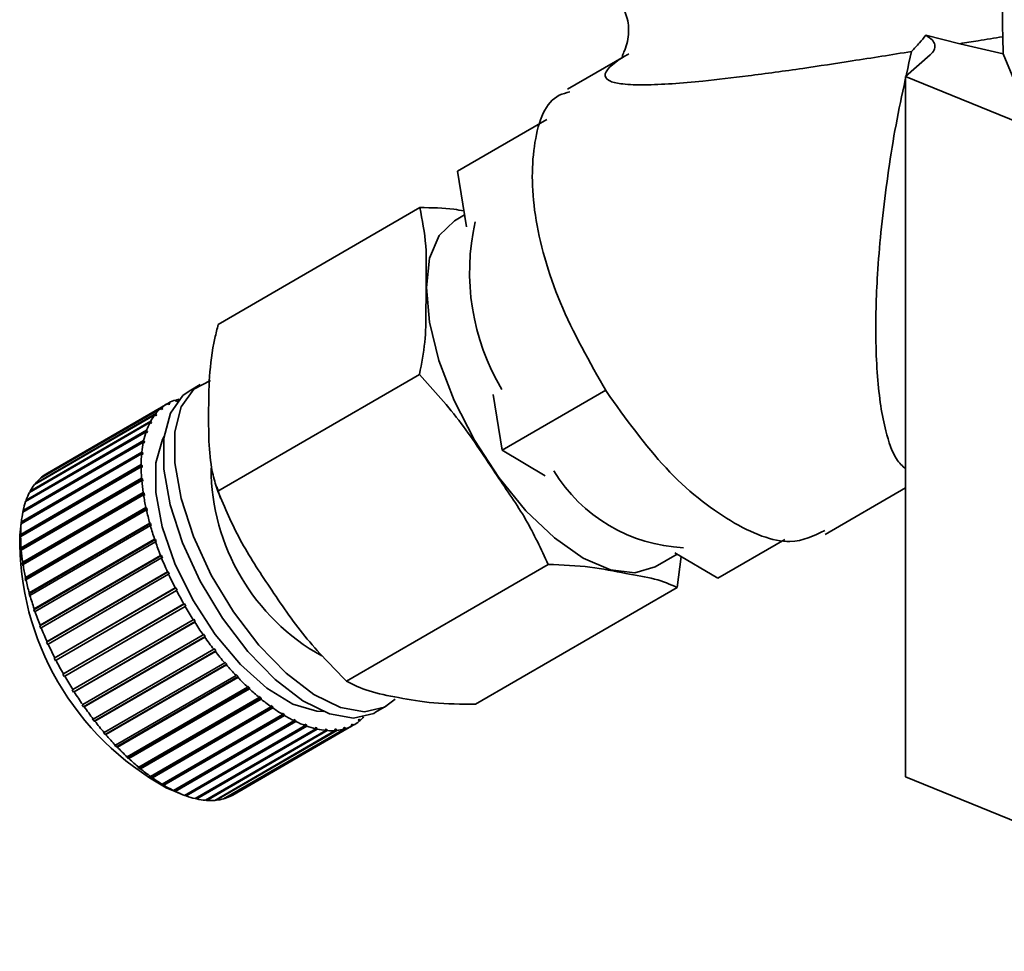
# Paper-space layout 'Blatt1' of a CAD drawing. Units: millimetres. Extents: x 0 to 11880, y 0 to 8400.
# Drawn here: x 10667 to 10694, y 2084 to 2110 of the extents above; entities that cross this region are included whole.
import ezdxf

# ---------------------------------------------------------------- set-up
doc = ezdxf.new("R2010")
doc.units = ezdxf.units.MM
doc.header["$LTSCALE"] = 20

psp = doc.layouts.new('Blatt1')

# ---------------------------------------------------------------- linework, layer by layer
at = {"color": 7, "linetype": 'Continuous', "lineweight": 35}
for p, q in [((10692.164, 2109.582), (10693.118, 2109.345)), ((10693.118, 2109.345), (10694.327, 2109.058)), ((10694.327, 2109.058), (10694.315, 2109.537)), ((10691.597, 2108.425), (10692.285, 2109.032)), ((10683.722, 2108.99), (10682.137, 2108.071)), ((10703.59, 2103.54), (10691.597, 2108.425)), ((10691.597, 2088.814), (10691.597, 2108.425)), ((10681.554, 2107.224), (10679.058, 2105.777)), ((10679.058, 2105.777), (10679.306, 2104.217)), ((10678, 2104.757), (10672.357, 2101.486)), ((10679.253, 2104.55), (10678.972, 2104.387)), ((10677.989, 2100.084), (10672.346, 2096.813)), ((10671.852, 2099.797), (10671.545, 2099.619)), ((10683.202, 2099.641), (10680.3, 2097.959)), ((10671.184, 2099.33), (10671.166, 2099.366)), ((10671.17, 2099.358), (10671.202, 2099.376)), ((10671.202, 2099.376), (10671.22, 2099.341)), ((10680.052, 2099.519), (10680.3, 2097.959)), ((10670.753, 2099.134), (10667.381, 2097.18)), ((10667.41, 2097.204), (10670.782, 2099.159)), ((10670.947, 2099.272), (10667.575, 2097.317)), ((10670.774, 2099.101), (10670.753, 2099.134)), ((10670.803, 2099.125), (10670.771, 2099.106)), ((10670.803, 2099.125), (10670.774, 2099.101)), ((10670.782, 2099.159), (10670.803, 2099.125)), ((10670.947, 2099.271), (10670.98, 2099.289)), ((10670.967, 2099.237), (10670.947, 2099.272)), ((10670.999, 2099.255), (10670.967, 2099.237)), ((10670.98, 2099.289), (10670.999, 2099.255)), ((10671.22, 2099.341), (10671.184, 2099.33)), ((10670.586, 2098.955), (10667.214, 2097)), ((10667.239, 2097.031), (10670.61, 2098.986)), ((10670.608, 2098.923), (10670.586, 2098.955)), ((10670.633, 2098.954), (10670.6, 2098.935)), ((10670.633, 2098.954), (10670.608, 2098.923)), ((10670.61, 2098.986), (10670.633, 2098.954)), ((10670.447, 2098.735), (10667.076, 2096.781)), ((10667.095, 2096.818), (10670.467, 2098.772)), ((10670.471, 2098.705), (10670.447, 2098.735)), ((10670.491, 2098.742), (10670.457, 2098.722)), ((10670.467, 2098.772), (10670.491, 2098.742)), ((10670.491, 2098.742), (10670.471, 2098.705)), ((10670.338, 2098.477), (10666.967, 2096.523)), ((10666.982, 2096.565), (10670.353, 2098.52)), ((10670.363, 2098.449), (10670.338, 2098.477)), ((10670.378, 2098.491), (10670.343, 2098.471)), ((10670.353, 2098.52), (10670.378, 2098.491)), ((10670.378, 2098.491), (10670.363, 2098.449)), ((10670.26, 2098.183), (10666.889, 2096.229)), ((10670.295, 2098.205), (10666.893, 2096.233)), ((10666.899, 2096.277), (10670.27, 2098.232)), ((10670.285, 2098.157), (10670.26, 2098.183)), ((10670.27, 2098.232), (10670.295, 2098.205)), ((10670.295, 2098.205), (10670.285, 2098.157)), ((10670.244, 2097.886), (10666.842, 2095.914)), ((10670.214, 2097.857), (10666.842, 2095.902)), ((10666.847, 2095.955), (10670.219, 2097.91)), ((10670.239, 2097.833), (10670.214, 2097.857)), ((10670.219, 2097.91), (10670.244, 2097.886)), ((10670.244, 2097.886), (10670.239, 2097.833)), ((10680.3, 2097.959), (10681.506, 2097.243)), ((10670.225, 2097.537), (10666.823, 2095.564)), ((10666.828, 2095.603), (10670.199, 2097.558)), ((10670.199, 2097.5), (10666.828, 2095.546)), ((10670.199, 2097.558), (10670.225, 2097.537)), ((10670.225, 2097.479), (10670.199, 2097.5)), ((10670.225, 2097.537), (10670.225, 2097.479)), ((10670.238, 2097.161), (10666.836, 2095.188)), ((10666.841, 2095.224), (10670.212, 2097.179)), ((10667.409, 2097.195), (10667.41, 2097.204)), ((10670.212, 2097.179), (10670.238, 2097.161)), ((10670.238, 2097.161), (10670.243, 2097.099)), ((10670.217, 2097.117), (10666.846, 2095.163)), ((10667.236, 2097.013), (10667.239, 2097.031)), ((10670.243, 2097.099), (10670.217, 2097.117)), ((10672.319, 2096.933), (10672.418, 2096.618)), ((10689.341, 2095.603), (10691.597, 2096.91)), ((10670.282, 2096.762), (10666.88, 2094.789)), ((10666.885, 2094.822), (10670.257, 2096.777)), ((10670.267, 2096.712), (10666.895, 2094.757)), ((10667.091, 2096.79), (10667.095, 2096.818)), ((10670.257, 2096.777), (10670.282, 2096.762)), ((10670.292, 2096.697), (10670.267, 2096.712)), ((10670.282, 2096.762), (10670.292, 2096.697)), ((10670.358, 2096.343), (10666.956, 2094.371)), ((10666.962, 2094.401), (10670.333, 2096.355)), ((10666.977, 2096.528), (10666.982, 2096.565)), ((10670.333, 2096.355), (10670.358, 2096.343)), ((10670.358, 2096.343), (10670.373, 2096.276)), ((10666.893, 2096.233), (10666.899, 2096.277)), ((10666.893, 2096.231), (10666.893, 2096.233)), ((10670.348, 2096.288), (10666.977, 2094.333)), ((10670.373, 2096.276), (10670.348, 2096.288)), ((10666.853, 2096.007), (10666.802, 2095.583)), ((10666.837, 2095.86), (10666.842, 2095.914)), ((10666.842, 2095.902), (10666.837, 2095.86)), ((10666.842, 2095.914), (10666.847, 2095.955)), ((10670.464, 2095.91), (10667.062, 2093.938)), ((10667.069, 2093.964), (10670.441, 2095.918)), ((10670.46, 2095.849), (10667.089, 2093.894)), ((10670.441, 2095.918), (10670.464, 2095.91)), ((10670.484, 2095.84), (10670.46, 2095.849)), ((10670.464, 2095.91), (10670.484, 2095.84)), ((10666.823, 2095.564), (10666.828, 2095.603)), ((10666.828, 2095.546), (10666.823, 2095.507)), ((10666.836, 2095.188), (10666.841, 2095.224)), ((10670.6, 2095.465), (10667.198, 2093.493)), ((10667.206, 2093.516), (10670.578, 2095.471)), ((10670.602, 2095.4), (10667.23, 2093.445)), ((10670.578, 2095.471), (10670.6, 2095.465)), ((10670.6, 2095.465), (10670.625, 2095.394)), ((10670.625, 2095.394), (10670.602, 2095.4)), ((10688.212, 2095.458), (10686.342, 2094.374)), ((10666.841, 2095.127), (10666.836, 2095.188)), ((10666.846, 2095.163), (10666.841, 2095.127)), ((10670.765, 2095.014), (10667.363, 2093.042)), ((10667.372, 2093.061), (10670.743, 2095.016)), ((10670.772, 2094.944), (10667.4, 2092.99)), ((10670.743, 2095.016), (10670.765, 2095.014)), ((10670.765, 2095.014), (10670.793, 2094.942)), ((10670.793, 2094.942), (10670.772, 2094.944)), ((10684.59, 2094.697), (10685.2, 2095.051)), ((10685.137, 2095.089), (10686.342, 2094.374)), ((10685.317, 2094.982), (10685.201, 2094.118)), ((10666.88, 2094.789), (10666.885, 2094.822)), ((10666.89, 2094.724), (10666.88, 2094.789)), ((10666.895, 2094.757), (10666.89, 2094.724)), ((10681.589, 2094.764), (10675.947, 2091.493)), ((10666.956, 2094.371), (10666.962, 2094.401)), ((10670.956, 2094.56), (10667.554, 2092.588)), ((10667.565, 2092.604), (10670.936, 2094.559)), ((10670.969, 2094.487), (10667.597, 2092.532)), ((10670.936, 2094.559), (10670.956, 2094.56)), ((10670.956, 2094.56), (10670.988, 2094.489)), ((10670.988, 2094.489), (10670.969, 2094.487)), ((10666.971, 2094.304), (10666.956, 2094.371)), ((10666.977, 2094.333), (10666.971, 2094.304)), ((10685.201, 2094.118), (10679.558, 2090.846)), ((10667.062, 2093.938), (10667.069, 2093.964)), ((10667.082, 2093.868), (10667.062, 2093.938)), ((10667.089, 2093.894), (10667.082, 2093.868)), ((10671.172, 2094.109), (10667.77, 2092.136)), ((10667.782, 2092.149), (10671.154, 2094.103)), ((10671.19, 2094.032), (10667.819, 2092.078)), ((10671.154, 2094.103), (10671.172, 2094.109)), ((10671.172, 2094.109), (10671.208, 2094.038)), ((10671.208, 2094.038), (10671.19, 2094.032)), ((10671.411, 2093.663), (10668.009, 2091.691)), ((10668.023, 2091.7), (10671.394, 2093.655)), ((10671.434, 2093.585), (10668.063, 2091.63)), ((10671.394, 2093.655), (10671.411, 2093.663)), ((10671.411, 2093.663), (10671.45, 2093.594)), ((10671.45, 2093.594), (10671.434, 2093.585)), ((10667.198, 2093.493), (10667.206, 2093.516)), ((10667.223, 2093.422), (10667.198, 2093.493)), ((10667.23, 2093.445), (10667.223, 2093.422)), ((10667.363, 2093.042), (10667.372, 2093.061)), ((10667.391, 2092.97), (10667.363, 2093.042)), ((10668.284, 2091.262), (10671.656, 2093.216)), ((10671.713, 2093.161), (10668.311, 2091.189)), ((10671.698, 2093.149), (10668.327, 2091.194)), ((10671.656, 2093.216), (10671.67, 2093.229)), ((10671.67, 2093.229), (10671.713, 2093.161)), ((10671.713, 2093.161), (10671.698, 2093.149)), ((10667.4, 2092.99), (10667.391, 2092.97)), ((10668.564, 2090.839), (10671.935, 2092.793)), ((10671.993, 2092.744), (10668.591, 2090.772)), ((10671.935, 2092.793), (10671.947, 2092.809)), ((10671.947, 2092.809), (10671.993, 2092.744)), ((10671.993, 2092.744), (10671.981, 2092.728)), ((10667.554, 2092.588), (10667.565, 2092.604)), ((10667.586, 2092.517), (10667.554, 2092.588)), ((10667.597, 2092.532), (10667.586, 2092.517)), ((10671.981, 2092.728), (10668.609, 2090.774)), ((10668.859, 2090.434), (10672.23, 2092.389)), ((10672.288, 2092.346), (10668.886, 2090.374)), ((10672.278, 2092.328), (10668.906, 2090.373)), ((10672.23, 2092.389), (10672.24, 2092.407)), ((10672.24, 2092.407), (10672.288, 2092.346)), ((10672.288, 2092.346), (10672.278, 2092.328)), ((10667.77, 2092.136), (10667.782, 2092.149)), ((10667.806, 2092.066), (10667.77, 2092.136)), ((10667.819, 2092.078), (10667.806, 2092.066)), ((10669.166, 2090.053), (10672.538, 2092.008)), ((10672.595, 2091.972), (10669.192, 2089.999)), ((10672.587, 2091.95), (10669.216, 2089.996)), ((10672.538, 2092.008), (10672.545, 2092.029)), ((10672.545, 2092.029), (10672.595, 2091.972)), ((10672.595, 2091.972), (10672.587, 2091.95)), ((10668.009, 2091.691), (10668.023, 2091.7)), ((10668.048, 2091.622), (10668.009, 2091.691)), ((10669.484, 2089.698), (10672.855, 2091.653)), ((10672.855, 2091.653), (10672.86, 2091.677)), ((10672.86, 2091.677), (10672.911, 2091.624)), ((10668.063, 2091.63), (10668.048, 2091.622)), ((10672.911, 2091.624), (10669.509, 2089.652)), ((10672.905, 2091.6), (10669.534, 2089.645)), ((10672.911, 2091.624), (10672.905, 2091.6)), ((10668.268, 2091.256), (10668.284, 2091.262)), ((10668.311, 2091.189), (10668.268, 2091.256)), ((10668.327, 2091.194), (10668.311, 2091.189)), ((10669.807, 2089.373), (10673.179, 2091.328)), ((10673.233, 2091.307), (10669.831, 2089.334)), ((10673.23, 2091.28), (10669.859, 2089.325)), ((10673.179, 2091.328), (10673.182, 2091.354)), ((10673.182, 2091.354), (10673.233, 2091.307)), ((10673.233, 2091.307), (10673.23, 2091.28)), ((10668.545, 2090.836), (10668.564, 2090.839)), ((10668.591, 2090.772), (10668.545, 2090.836)), ((10670.135, 2089.082), (10673.506, 2091.036)), ((10673.558, 2091.022), (10670.156, 2089.05)), ((10673.558, 2090.994), (10670.186, 2089.039)), ((10673.506, 2091.065), (10673.558, 2091.022)), ((10673.506, 2091.036), (10673.506, 2091.065)), ((10673.558, 2091.022), (10673.558, 2090.994)), ((10673.831, 2090.811), (10673.883, 2090.774)), ((10673.834, 2090.78), (10673.831, 2090.811)), ((10668.609, 2090.774), (10668.591, 2090.772)), ((10670.462, 2088.826), (10673.834, 2090.78)), ((10673.883, 2090.774), (10670.481, 2088.802)), ((10673.885, 2090.744), (10670.514, 2088.789)), ((10670.787, 2088.608), (10674.159, 2090.563)), ((10674.204, 2090.565), (10670.802, 2088.593)), ((10674.209, 2090.533), (10670.838, 2088.578)), ((10673.883, 2090.774), (10673.885, 2090.744)), ((10674.154, 2090.595), (10674.204, 2090.565)), ((10674.159, 2090.563), (10674.154, 2090.595)), ((10674.204, 2090.565), (10674.209, 2090.533)), ((10676.762, 2090.622), (10677.068, 2090.799)), ((10668.886, 2090.374), (10668.838, 2090.435)), ((10668.838, 2090.435), (10668.859, 2090.434)), ((10668.906, 2090.373), (10668.886, 2090.374)), ((10671.106, 2088.431), (10674.478, 2090.386)), ((10674.519, 2090.396), (10671.117, 2088.423)), ((10674.527, 2090.362), (10671.155, 2088.407)), ((10674.825, 2090.269), (10671.423, 2088.296)), ((10676.134, 2090.258), (10672.763, 2088.303)), ((10674.47, 2090.42), (10674.519, 2090.396)), ((10674.478, 2090.386), (10674.47, 2090.42)), ((10674.519, 2090.396), (10674.527, 2090.362)), ((10674.778, 2090.286), (10674.825, 2090.269)), ((10674.787, 2090.251), (10674.778, 2090.286)), ((10674.825, 2090.269), (10674.835, 2090.234)), ((10676.082, 2090.275), (10676.114, 2090.293)), ((10676.114, 2090.293), (10676.082, 2090.274)), ((10676.101, 2090.24), (10676.082, 2090.275)), ((10676.114, 2090.293), (10676.134, 2090.258)), ((10676.278, 2090.405), (10676.307, 2090.429)), ((10676.299, 2090.371), (10676.278, 2090.405)), ((10676.328, 2090.395), (10676.296, 2090.377)), ((10676.307, 2090.429), (10676.328, 2090.395)), ((10669.143, 2090.057), (10669.166, 2090.053)), ((10669.192, 2089.999), (10669.143, 2090.057)), ((10669.216, 2089.996), (10669.192, 2089.999)), ((10671.416, 2088.297), (10674.787, 2090.251)), ((10674.835, 2090.234), (10671.463, 2088.279)), ((10671.714, 2088.205), (10675.085, 2090.16)), ((10675.131, 2090.15), (10671.759, 2088.195)), ((10671.997, 2088.158), (10675.368, 2090.113)), ((10675.411, 2090.11), (10672.04, 2088.155)), ((10672.262, 2088.156), (10675.634, 2090.111)), ((10675.673, 2090.114), (10672.302, 2088.16)), ((10672.507, 2088.199), (10675.879, 2090.153)), ((10675.915, 2090.164), (10672.544, 2088.209)), ((10672.73, 2088.286), (10676.101, 2090.24)), ((10675.073, 2090.195), (10675.119, 2090.185)), ((10675.085, 2090.16), (10675.073, 2090.195)), ((10675.119, 2090.185), (10675.084, 2090.165)), ((10675.119, 2090.185), (10675.131, 2090.15)), ((10675.354, 2090.149), (10675.397, 2090.145)), ((10675.368, 2090.113), (10675.354, 2090.149)), ((10675.397, 2090.145), (10675.363, 2090.126)), ((10675.397, 2090.145), (10675.411, 2090.11)), ((10675.617, 2090.146), (10675.657, 2090.15)), ((10675.634, 2090.111), (10675.617, 2090.146)), ((10675.657, 2090.15), (10675.624, 2090.131)), ((10675.657, 2090.15), (10675.673, 2090.114)), ((10675.861, 2090.189), (10675.897, 2090.199)), ((10675.879, 2090.153), (10675.861, 2090.189)), ((10675.897, 2090.199), (10675.865, 2090.181)), ((10675.897, 2090.199), (10675.915, 2090.164)), ((10669.458, 2089.705), (10669.484, 2089.698)), ((10669.509, 2089.652), (10669.458, 2089.705)), ((10669.534, 2089.645), (10669.509, 2089.652)), ((10669.779, 2089.382), (10669.807, 2089.373)), ((10669.831, 2089.334), (10669.779, 2089.382)), ((10669.859, 2089.325), (10669.831, 2089.334)), ((10670.104, 2089.093), (10670.135, 2089.082)), ((10670.186, 2089.039), (10670.156, 2089.05)), ((10670.429, 2088.839), (10670.462, 2088.826)), ((10670.481, 2088.802), (10670.429, 2088.839)), ((10670.514, 2088.789), (10670.481, 2088.802)), ((10670.752, 2088.623), (10670.787, 2088.608)), ((10670.802, 2088.593), (10670.752, 2088.623)), ((10691.597, 2088.814), (10703.59, 2083.929)), ((10670.838, 2088.578), (10670.802, 2088.593)), ((10670.902, 2088.51), (10671.296, 2088.344)), ((10671.068, 2088.447), (10671.106, 2088.431)), ((10671.117, 2088.423), (10671.068, 2088.447)), ((10671.155, 2088.407), (10671.117, 2088.423)), ((10671.423, 2088.296), (10671.418, 2088.298)), ((10671.463, 2088.279), (10671.423, 2088.296)), ((10671.759, 2088.195), (10671.722, 2088.21)), ((10672.04, 2088.155), (10672.011, 2088.166)), ((10672.302, 2088.16), (10672.282, 2088.167)), ((10672.544, 2088.209), (10672.533, 2088.213)), ((10672.763, 2088.303), (10672.761, 2088.304))]:
    psp.add_line(p, q, dxfattribs=at)
at = {"color": 7, "linetype": 'Continuous', "lineweight": 35, "flags": 128}
for points in [[(10694.327, 2109.058), (10694.629, 2108.344), (10695.218, 2107.65), (10696.083, 2106.988), (10697.207, 2106.372), (10698.571, 2105.811), (10700.149, 2105.318), (10701.913, 2104.899), (10703.83, 2104.564), (10705.865, 2104.318), (10707.982, 2104.166), (10710.14, 2104.111), (10712.301, 2104.153), (10714.425, 2104.292), (10716.473, 2104.526), (10718.408, 2104.849), (10720.194, 2105.257), (10721.799, 2105.741), (10723.193, 2106.293), (10724.351, 2106.902), (10725.252, 2107.559), (10725.878, 2108.249), (10726.22, 2108.962), (10726.285, 2109.444)], [(10678.972, 2104.387), (10678.543, 2103.977), (10678.275, 2103.343), (10678.183, 2102.519), (10678.271, 2101.546), (10678.535, 2100.472), (10678.962, 2099.352), (10679.53, 2098.241), (10680.211, 2097.195), (10680.971, 2096.267), (10681.772, 2095.504), (10682.572, 2094.943), (10683.334, 2094.612), (10684.017, 2094.529), (10684.588, 2094.697), (10684.59, 2094.697)], [(10672.139, 2099.914), (10671.673, 2099.668), (10671.323, 2099.178), (10671.142, 2098.479), (10671.14, 2097.608), (10671.317, 2096.613), (10671.664, 2095.547), (10672.161, 2094.467), (10672.782, 2093.433), (10673.494, 2092.498), (10674.257, 2091.715), (10675.032, 2091.125), (10675.776, 2090.76), (10676.448, 2090.639), (10677.014, 2090.77), (10677.314, 2090.991)], [(10671.545, 2099.619), (10671.367, 2099.49), (10671.017, 2099), (10670.836, 2098.301), (10670.834, 2097.431), (10671.011, 2096.435), (10671.357, 2095.369), (10671.854, 2094.29), (10672.475, 2093.255), (10673.187, 2092.321), (10673.951, 2091.537), (10674.725, 2090.947), (10675.469, 2090.582), (10676.142, 2090.462), (10676.708, 2090.592), (10676.762, 2090.622)], [(10670.841, 2098.344), (10670.795, 2098.26), (10670.609, 2097.607), (10670.607, 2096.775), (10670.79, 2095.817), (10671.145, 2094.793), (10671.651, 2093.768), (10672.275, 2092.804), (10672.979, 2091.965), (10673.719, 2091.301), (10674.447, 2090.854), (10675.118, 2090.654), (10675.306, 2090.644)]]:
    psp.add_lwpolyline(points, dxfattribs=at)
at = {"color": 7, "linetype": 'Continuous', "lineweight": 35}
for centre, radius, start, end in [((10685.772, 2102.939), 6.38, 167.1405, 210.9145), ((10671.506, 2098.27), 1.148, 107.2521, 117.3141), ((10671.531, 2098.188), 1.233, 102.3721, 105.4794), ((10671.566, 2098.21), 1.231, 131.342, 140.9422), ((10671.499, 2098.286), 1.13, 119.2722, 129.4382), ((10671.744, 2098.071), 1.457, 142.6661, 151.2456), ((10672.063, 2097.902), 1.818, 152.7349, 160.1383), ((10672.538, 2097.737), 2.321, 161.3976, 167.6866), ((10673.174, 2097.604), 2.971, 168.7479, 174.0829), ((10673.958, 2097.528), 3.759, 174.9838, 179.5442), ((10674.866, 2097.526), 4.667, 180.3188, 184.2666), ((10678.204, 2097.478), 6.046, 180.1971, 240.8113), ((10668.195, 2096.255), 1.231, 131.342, 140.9422), ((10668.128, 2096.331), 1.13, 119.2722, 129.4382), ((10685.578, 2099.699), 4.472, 211.1559, 267.482), ((10668.373, 2096.117), 1.457, 142.6661, 151.2456), ((10675.859, 2097.605), 5.663, 184.9429, 188.4127), ((10668.691, 2095.948), 1.818, 152.7349, 160.1383), ((10676.891, 2097.763), 6.707, 189.0128, 192.1123), ((10669.167, 2095.782), 2.321, 161.3976, 167.6866), ((10669.803, 2095.649), 2.971, 168.7479, 174.0829), ((10677.91, 2097.985), 7.75, 192.6536, 195.4685), ((10670.587, 2095.573), 3.759, 174.9838, 179.5442), ((10678.861, 2098.252), 8.738, 195.9647, 198.5632), ((10674.721, 2095.449), 7.92, 179.0309, 241.1755), ((10671.494, 2095.572), 4.667, 180.3188, 184.2666), ((10679.693, 2098.535), 9.617, 199.0256, 201.4632), ((10672.488, 2095.651), 5.663, 184.9429, 188.4127), ((10680.363, 2098.8), 10.337, 201.9008, 204.2238), ((10673.52, 2095.808), 6.707, 189.0128, 192.1123), ((10680.836, 2099.014), 10.856, 204.6443, 206.8927), ((10674.539, 2096.031), 7.75, 192.6536, 195.4685), ((10675.49, 2096.298), 8.738, 195.9647, 198.5632), ((10681.092, 2099.144), 11.143, 207.303, 209.5125), ((10681.125, 2099.162), 11.181, 209.9189, 212.1235), ((10676.322, 2096.58), 9.617, 199.0256, 201.4632), ((10680.945, 2099.047), 10.967, 212.532, 214.7652), ((10676.992, 2096.845), 10.337, 201.9008, 204.2238), ((10677.465, 2097.059), 10.856, 204.6443, 206.8927), ((10680.574, 2098.786), 10.514, 215.1821, 217.4789), ((10680.049, 2098.379), 9.85, 217.9107, 220.3097), ((10677.72, 2097.189), 11.143, 207.303, 209.5125), ((10679.413, 2097.835), 9.013, 220.7639, 223.3092), ((10677.754, 2097.207), 11.181, 209.9189, 212.1235), ((10678.718, 2097.172), 8.052, 223.7944, 226.5384), ((10677.573, 2097.092), 10.967, 212.532, 214.7652), ((10678.012, 2096.419), 7.02, 227.065, 230.072), ((10677.343, 2095.611), 5.971, 230.6529, 234.0026), ((10677.202, 2096.832), 10.514, 215.1821, 217.4789), ((10676.752, 2094.786), 4.955, 234.6541, 238.4471), ((10676.267, 2093.983), 4.017, 239.1899, 243.5525), ((10676.677, 2096.425), 9.85, 217.9107, 220.3097), ((10675.905, 2093.24), 3.191, 244.4126, 249.4991), ((10675.582, 2091.244), 1.13, 299.2722, 309.4382), ((10675.529, 2091.305), 1.211, 311.298, 317.8606), ((10676.042, 2095.88), 9.013, 220.7639, 223.3092), ((10675.669, 2092.59), 2.499, 250.5089, 256.4957), ((10675.547, 2092.057), 1.952, 257.6923, 264.7516), ((10675.515, 2091.656), 1.55, 266.1702, 274.4043), ((10675.538, 2091.392), 1.285, 276.0609, 285.3915), ((10675.575, 2091.26), 1.148, 287.2521, 297.3141), ((10675.346, 2095.218), 8.052, 223.7944, 226.5384), ((10674.64, 2094.465), 7.02, 227.065, 230.072), ((10673.972, 2093.656), 5.971, 230.6529, 234.0026), ((10673.38, 2092.831), 4.955, 234.6541, 238.4471), ((10672.895, 2092.028), 4.017, 239.1899, 243.5525), ((10672.534, 2091.286), 3.191, 244.4126, 249.4991), ((10672.297, 2090.635), 2.499, 250.5089, 256.4957), ((10672.175, 2090.102), 1.952, 257.6923, 264.7516), ((10672.143, 2089.701), 1.55, 266.1702, 274.4043), ((10672.166, 2089.438), 1.285, 276.0609, 285.3915), ((10672.203, 2089.305), 1.148, 287.2521, 297.3141)]:
    psp.add_arc(centre, radius, start, end, dxfattribs=at)
for points, knots in [([(10683.306, 2110.79), (10683.298, 2110.786), (10683.286, 2110.781), (10683.389, 2110.702), (10683.637, 2110.464), (10683.834, 2110.063), (10683.86, 2109.606), (10683.775, 2109.257), (10683.677, 2109.036), (10683.669, 2108.994), (10683.664, 2108.971)], [0, 0, 0, 0, 0.12766, 0.180147, 0.33019, 0.49307, 0.662012, 0.753377, 0.863877, 1, 1, 1, 1]), ([(10694.315, 2109.538), (10694.312, 2109.69), (10694.306, 2109.998), (10694.309, 2110.433), (10694.317, 2110.724), (10694.325, 2110.86), (10694.328, 2110.897)], [0, 0, 0, 0, 0.28471, 0.575973, 0.885483, 1, 1, 1, 1]), ([(10691.76, 2109.126), (10691.837, 2109.206), (10691.98, 2109.356), (10692.105, 2109.51), (10692.163, 2109.582)], [0, 0, 0, 0, 0.5383553, 1, 1, 1, 1]), ([(10692.285, 2109.032), (10692.328, 2109.078), (10692.413, 2109.169), (10692.424, 2109.312), (10692.356, 2109.454), (10692.228, 2109.539), (10692.164, 2109.582)], [0, 0, 0, 0, 0.250815, 0.500642, 0.750481, 1, 1, 1, 1]), ([(10693.118, 2109.345), (10693.286, 2109.372), (10693.683, 2109.436), (10694.084, 2109.5), (10694.315, 2109.537)], [0, 0, 0, 0, 0.422976, 1, 1, 1, 1]), ([(10691.76, 2109.125), (10691.205, 2109.037), (10690.174, 2108.872), (10688.647, 2108.64), (10687.244, 2108.447), (10686.025, 2108.303), (10685.054, 2108.218), (10684.291, 2108.186), (10683.699, 2108.201), (10683.309, 2108.279), (10683.142, 2108.428), (10683.238, 2108.632), (10683.476, 2108.829), (10683.661, 2108.958), (10683.807, 2109.035), (10683.847, 2109.057)], [0, 0, 0, 0, 0.139504, 0.25913, 0.396144, 0.51536, 0.602063, 0.686821, 0.76452, 0.824319, 0.880529, 0.935068, 0.961996, 0.989553, 1, 1, 1, 1]), ([(10690.902, 2104.061), (10691, 2104.904), (10691.191, 2106.562), (10691.573, 2108.28), (10691.76, 2109.125)], [0, 0, 0, 0, 0.508257, 1, 1, 1, 1]), ([(10682.2, 2107.993), (10682.097, 2107.968), (10681.556, 2107.837), (10681.13, 2106.652), (10681.113, 2104.628), (10681.819, 2102.08), (10682.753, 2100.431), (10683.22, 2099.607)], [0, 0, 0, 0, 0.055369, 0.291527, 0.527684, 0.763842, 1, 1, 1, 1]), ([(10677.989, 2100.084), (10678.048, 2100.389), (10678.166, 2101.005), (10678.173, 2101.794), (10678.172, 2102.687), (10678.205, 2103.716), (10678.068, 2104.409), (10678, 2104.757)], [0, 0, 0, 0, 0.176108, 0.35645, 0.500148, 0.748947, 1, 1, 1, 1]), ([(10678, 2104.757), (10678.333, 2104.751), (10678.783, 2104.744), (10679.143, 2104.68), (10679.235, 2104.663)], [0, 0, 0, 0, 0.742834, 1, 1, 1, 1]), ([(10691.597, 2097.438), (10691.508, 2097.519), (10691.276, 2097.731), (10691.055, 2098.383), (10690.892, 2099.192), (10690.8, 2100.027), (10690.757, 2100.947), (10690.762, 2101.914), (10690.804, 2102.94), (10690.868, 2103.669), (10690.902, 2104.061)], [0, 0, 0, 0, 0.107145, 0.279132, 0.396305, 0.516938, 0.643181, 0.759709, 0.870644, 1, 1, 1, 1]), ([(10672.357, 2101.486), (10672.325, 2101.357), (10672.103, 2100.472), (10672.081, 2099.061), (10672.093, 2097.605), (10672.298, 2096.963), (10672.346, 2096.813)], [0, 0, 0, 0, 0.072828, 0.499865, 0.883122, 1, 1, 1, 1]), ([(10681.589, 2094.764), (10681.393, 2095.19), (10680.996, 2096.053), (10680.09, 2097.324), (10679.198, 2098.744), (10678.393, 2099.636), (10677.989, 2100.084)], [0, 0, 0, 0, 0.220445, 0.446732, 0.722276, 1, 1, 1, 1]), ([(10689.331, 2095.711), (10689.028, 2095.562), (10688.33, 2095.219), (10686.715, 2095.86), (10684.854, 2097.329), (10683.764, 2098.848), (10683.22, 2099.607)], [0, 0, 0, 0, 0.203302, 0.468868, 0.734434, 1, 1, 1, 1]), ([(10672.346, 2096.813), (10672.542, 2096.352), (10672.937, 2095.419), (10673.82, 2094.092), (10674.744, 2092.719), (10675.544, 2091.904), (10675.947, 2091.493)], [0, 0, 0, 0, 0.235328, 0.476818, 0.736465, 1, 1, 1, 1]), ([(10685.201, 2094.118), (10685.004, 2094.203), (10684.605, 2094.376), (10683.696, 2094.514), (10682.802, 2094.712), (10681.995, 2094.747), (10681.589, 2094.764)], [0, 0, 0, 0, 0.220445, 0.446732, 0.722276, 1, 1, 1, 1]), ([(10675.947, 2091.493), (10676.143, 2091.394), (10676.54, 2091.195), (10677.426, 2091.028), (10678.353, 2090.859), (10679.154, 2090.85), (10679.558, 2090.846)], [0, 0, 0, 0, 0.235328, 0.476818, 0.736465, 1, 1, 1, 1])]:
    psp.add_open_spline(points, degree=3, knots=knots, dxfattribs=at)
for points in [[(10666.823, 2095.507), (10666.823, 2095.516), (10666.823, 2095.535), (10666.823, 2095.555), (10666.823, 2095.564)], [(10670.156, 2089.05), (10670.147, 2089.057), (10670.13, 2089.071), (10670.113, 2089.086), (10670.104, 2089.093)]]:
    psp.add_open_spline(points, degree=3, dxfattribs=at)

doc.saveas('drawing.dxf')
